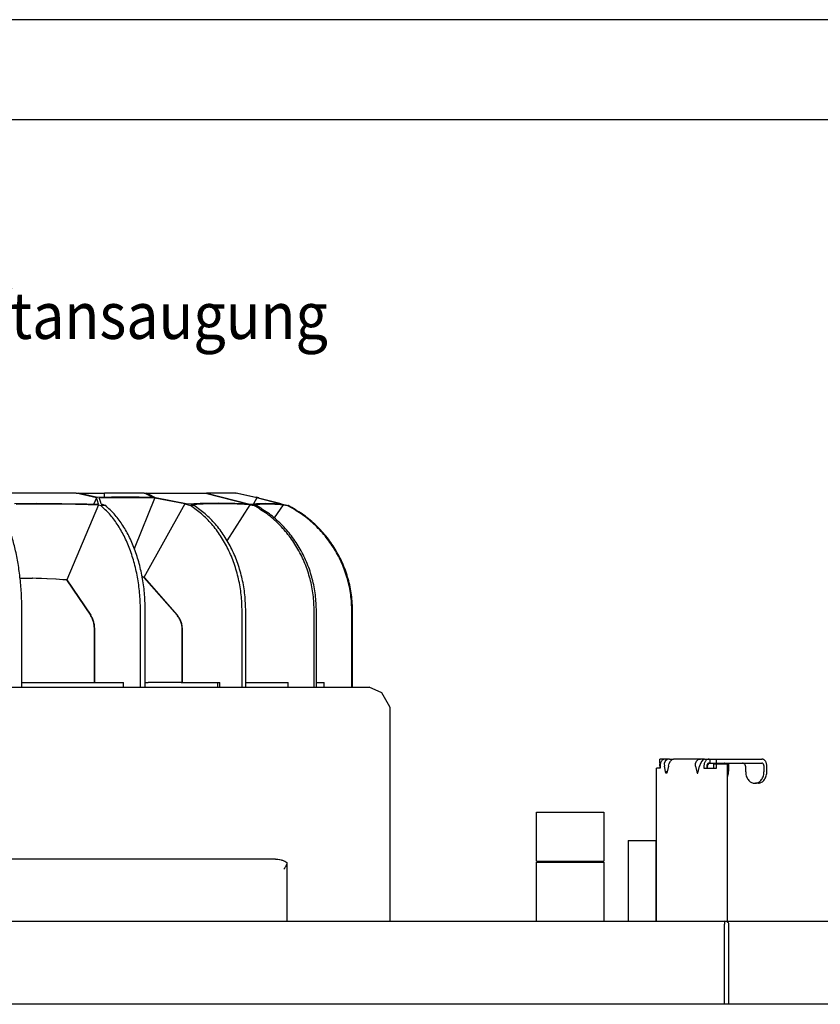
# Model space of a CAD drawing. Units: millimetres. Extents: x 1020 to 5220, y 802 to 3772.
# Drawn here: x 4347 to 4747, y 3280 to 3772 of the extents above; entities that cross this region are included whole.
import ezdxf

# ---------------------------------------------------------------- set-up
doc = ezdxf.new("R2010")
doc.units = ezdxf.units.MM
doc.layers.add('1', color=7, linetype='Continuous')
doc.styles.add('CONVERTER_11', font='txt.shx', dxfattribs={"width": 0.9})

msp = doc.modelspace()

# ---------------------------------------------------------------- linework, layer by layer
at = {"color": 1, "linetype": 'Continuous'}
for p, q in [((4374.976, 3535.526), (4336.317, 3535.526)), ((4374.976, 3535.526), (4376.265, 3535.526)), ((4385.141, 3533.149), (4374.976, 3535.526)), ((4385.74, 3533.303), (4376.265, 3535.526)), ((4376.265, 3535.526), (4389.213, 3535.526)), ((4385.141, 3533.149), (4383.912, 3530.068)), ((4385.711, 3531.565), (4385.141, 3533.149)), ((4392.696, 3533.437), (4385.74, 3533.303)), ((4393.573, 3533.123), (4386.559, 3532.987)), ((4386.783, 3532.378), (4386.559, 3532.987)), ((4387.162, 3531.321), (4386.783, 3532.378)), ((4389.205, 3533.37), (4389.213, 3535.526)), ((4409.009, 3535.526), (4389.213, 3535.526)), ((4399.617, 3533.482), (4392.696, 3533.437)), ((4400.552, 3533.168), (4393.573, 3533.123)), ((4406.501, 3533.437), (4399.617, 3533.482)), ((4407.494, 3533.123), (4400.552, 3533.168)), ((4404.546, 3508.638), (4414.399, 3532.987)), ((4413.35, 3533.303), (4406.501, 3533.437)), ((4414.399, 3532.987), (4407.494, 3533.123)), ((4410.108, 3534.971), (4409.009, 3535.526)), ((4409.009, 3535.526), (4410.037, 3535.526)), ((4410.037, 3535.526), (4439.706, 3535.526)), ((4411.218, 3534.933), (4410.037, 3535.526)), ((4413.35, 3533.303), (4410.108, 3534.971)), ((4414.695, 3533.149), (4411.218, 3534.933)), ((4429.298, 3530.082), (4414.399, 3532.987)), ((4430.749, 3530.004), (4414.695, 3533.149)), ((4439.706, 3535.526), (4440.279, 3535.526)), ((4439.706, 3535.526), (4461.169, 3530.012)), ((4440.279, 3535.526), (4440.21, 3535.526)), ((4440.279, 3535.526), (4461.743, 3530.012)), ((4440.466, 3535.526), (4440.279, 3535.526)), ((4454.859, 3535.526), (4440.466, 3535.526)), ((4465.335, 3533.149), (4454.859, 3535.526)), ((4454.859, 3535.526), (4455.024, 3535.526)), ((4464.791, 3533.303), (4455.024, 3535.526)), ((4465.335, 3533.149), (4463.648, 3530.17)), ((4464.791, 3533.303), (4464.871, 3533.437)), ((4464.871, 3533.437), (4464.9, 3533.482)), ((4466.222, 3533.168), (4464.9, 3533.482)), ((4477.469, 3530.004), (4465.335, 3533.149)), ((4466.2, 3533.123), (4466.127, 3532.987)), ((4477.391, 3530.082), (4466.127, 3532.987)), ((4477.367, 3530.082), (4466.127, 3532.987)), ((4466.222, 3533.168), (4466.2, 3533.123)), ((4344.171, 3530.265), (4355.174, 3530.394)), ((4345.07, 3529.964), (4355.794, 3530.088)), ((4355.174, 3530.394), (4367.927, 3530.37)), ((4355.794, 3530.088), (4368.252, 3530.067)), ((4367.927, 3530.37), (4380.334, 3530.165)), ((4368.252, 3530.067), (4381.039, 3529.858)), ((4386.134, 3529.722), (4370.38, 3492.111)), ((4380.334, 3530.165), (4386.248, 3530.004)), ((4381.039, 3529.858), (4386.134, 3529.722)), ((4386.248, 3530.004), (4385.711, 3531.565)), ((4386.134, 3529.722), (4387.399, 3529.231)), ((4387.591, 3530.082), (4387.162, 3531.321)), ((4388.591, 3529.23), (4387.399, 3529.231)), ((4387.591, 3530.082), (4389.778, 3529.231)), ((4389.778, 3529.231), (4388.591, 3529.23)), ((4429.298, 3530.082), (4408.868, 3493.362)), ((4429.298, 3530.082), (4432.148, 3529.231)), ((4433.875, 3530.148), (4430.749, 3530.004)), ((4433.063, 3529.23), (4432.148, 3529.231)), ((4435.373, 3529.858), (4432.326, 3529.722)), ((4432.326, 3529.722), (4433.973, 3529.231)), ((4432.606, 3529.23), (4433.063, 3529.23)), ((4433.973, 3529.231), (4433.063, 3529.23)), ((4436.983, 3530.261), (4433.875, 3530.148)), ((4438.404, 3529.964), (4435.373, 3529.858)), ((4441.61, 3530.37), (4436.983, 3530.261)), ((4442.916, 3530.067), (4438.404, 3529.964)), ((4446.195, 3530.407), (4441.61, 3530.37)), ((4447.389, 3530.101), (4442.916, 3530.067)), ((4450.738, 3530.372), (4446.195, 3530.407)), ((4451.822, 3530.067), (4447.389, 3530.101)), ((4450.511, 3511.634), (4462.006, 3529.722)), ((4454.388, 3530.291), (4450.738, 3530.372)), ((4455.55, 3529.984), (4451.822, 3530.067)), ((4458.213, 3530.154), (4454.388, 3530.291)), ((4459.119, 3529.858), (4455.55, 3529.984)), ((4461.169, 3530.012), (4458.213, 3530.154)), ((4462.006, 3529.722), (4459.119, 3529.858)), ((4461.743, 3530.012), (4463.41, 3530.154)), ((4462.006, 3529.722), (4463.924, 3529.231)), ((4463.152, 3529.722), (4464.777, 3529.858)), ((4463.152, 3529.722), (4465.071, 3529.231)), ((4463.41, 3530.154), (4465.056, 3530.265)), ((4464.501, 3529.23), (4463.924, 3529.231)), ((4464.213, 3529.23), (4464.501, 3529.23)), ((4465.071, 3529.231), (4464.501, 3529.23)), ((4464.777, 3529.858), (4466.382, 3529.964)), ((4465.056, 3530.265), (4465.52, 3530.291)), ((4465.52, 3530.291), (4467.486, 3530.372)), ((4466.382, 3529.964), (4466.744, 3529.984)), ((4466.744, 3529.984), (4468.752, 3530.067)), ((4467.486, 3530.372), (4469.869, 3530.407)), ((4468.752, 3530.067), (4471.077, 3530.101)), ((4469.869, 3530.407), (4472.205, 3530.37)), ((4471.077, 3530.101), (4473.358, 3530.067)), ((4472.205, 3530.37), (4473.076, 3530.337)), ((4473.076, 3530.337), (4474.493, 3530.261)), ((4473.358, 3530.067), (4474.34, 3530.03)), ((4478.503, 3529.722), (4473.975, 3523.081)), ((4474.34, 3530.03), (4475.593, 3529.964)), ((4474.493, 3530.261), (4475.991, 3530.148)), ((4475.593, 3529.964), (4477.058, 3529.858)), ((4475.991, 3530.148), (4477.469, 3530.004)), ((4477.058, 3529.858), (4478.503, 3529.722)), ((4477.367, 3530.082), (4480.926, 3529.23)), ((4477.391, 3530.082), (4480.951, 3529.23)), ((4478.503, 3529.722), (4480.562, 3529.231)), ((4480.662, 3529.23), (4480.562, 3529.231)), ((4480.662, 3529.23), (4480.76, 3529.23)), ((4480.857, 3529.23), (4480.76, 3529.23)), ((4480.951, 3529.23), (4480.857, 3529.23)), ((4404.132, 3507.615), (4404.546, 3508.638)), ((4347.024, 3493.013), (4347.897, 3493.017)), ((4347.821, 3493.016), (4350.415, 3493.004)), ((4347.897, 3493.017), (4350.564, 3493.004)), ((4350.415, 3493.004), (4353.075, 3492.967)), ((4350.564, 3493.004), (4353.222, 3492.967)), ((4355.051, 3492.922), (4353.075, 3492.967)), ((4356.38, 3492.89), (4353.222, 3492.967)), ((4357.727, 3492.841), (4355.266, 3492.917)), ((4360.504, 3492.734), (4356.38, 3492.89)), ((4360.36, 3492.734), (4357.727, 3492.841)), ((4364.887, 3492.492), (4360.36, 3492.734)), ((4365.029, 3492.492), (4360.504, 3492.734)), ((4368.439, 3492.249), (4364.887, 3492.492)), ((4368.579, 3492.249), (4365.029, 3492.492)), ((4408.499, 3493.547), (4407.949, 3493.824)), ((4408.393, 3493.547), (4407.96, 3493.765)), ((4408.823, 3493.292), (4408.393, 3493.547)), ((4408.93, 3493.292), (4408.499, 3493.547)), ((4408.823, 3493.292), (4425.415, 3474.507)), ((4409.047, 3493.159), (4408.823, 3493.292)), ((4408.868, 3493.362), (4408.93, 3493.292)), ((4408.93, 3493.292), (4425.532, 3474.507)), ((4370.241, 3492.111), (4368.439, 3492.249)), ((4370.38, 3492.111), (4368.579, 3492.249)), ((4370.241, 3492.111), (4382.169, 3474.507)), ((4370.38, 3492.111), (4370.241, 3492.111)), ((4370.38, 3492.111), (4382.321, 3474.507)), ((4347.941, 3438.626), (4347.941, 3476.526)), ((4407.183, 3438.626), (4407.183, 3476.526)), ((4409.563, 3438.626), (4409.563, 3476.526)), ((4457.925, 3438.626), (4457.925, 3476.526)), ((4459.751, 3438.626), (4459.751, 3476.526)), ((4493.938, 3438.626), (4493.938, 3476.526)), ((4495.085, 3438.626), (4495.085, 3476.526)), ((4512.768, 3438.626), (4512.768, 3476.526)), ((4513.158, 3438.626), (4513.158, 3476.526)), ((4384.189, 3440.826), (4384.189, 3467.066)), ((4384.342, 3440.826), (4384.342, 3467.066)), ((4428.047, 3440.826), (4428.047, 3467.066)), ((4428.165, 3440.826), (4428.165, 3467.066)), ((4039.038, 3438.626), (4444.922, 3438.626)), ((4347.941, 3440.826), (4361.064, 3440.826)), ((4361.064, 3440.826), (4398.653, 3440.826)), ((4398.653, 3438.626), (4398.653, 3440.826)), ((4409.563, 3440.826), (4410.996, 3440.826)), ((4424.851, 3440.826), (4410.996, 3440.826)), ((4427.559, 3440.826), (4424.851, 3440.826)), ((4427.559, 3440.826), (4445.761, 3440.826)), ((4427.559, 3438.526), (4445.761, 3438.526)), ((4445.761, 3440.826), (4446.812, 3440.826)), ((4445.761, 3438.526), (4445.761, 3440.826)), ((4445.761, 3438.626), (4479.561, 3438.626)), ((4446.812, 3438.626), (4446.812, 3440.826)), ((4459.751, 3440.826), (4460.316, 3440.826)), ((4460.316, 3440.826), (4480.998, 3440.826)), ((4479.561, 3438.626), (4521.437, 3438.626)), ((4480.998, 3438.626), (4480.998, 3440.826)), ((4495.085, 3440.826), (4498.882, 3440.826)), ((4498.882, 3438.626), (4498.882, 3440.826)), ((4527.761, 3435.698), (4521.437, 3438.626)), ((4531.757, 3428.685), (4527.761, 3435.698)), ((4531.809, 3428.626), (4531.757, 3428.685)), ((4531.809, 3428.626), (4531.809, 3321.626)), ((4666.704, 3400.626), (4666.704, 3402.626)), ((4669.253, 3402.626), (4666.704, 3402.626)), ((4667.008, 3400.626), (4666.704, 3400.626)), ((4666.709, 3398.126), (4666.704, 3400.326)), ((4666.892, 3400.326), (4666.704, 3400.326)), ((4666.709, 3399.026), (4666.709, 3398.126)), ((4669.304, 3401.572), (4668.841, 3400.404)), ((4668.841, 3400.404), (4668.899, 3399.026)), ((4669.675, 3395.626), (4668.899, 3399.026)), ((4671.442, 3402.626), (4669.253, 3402.626)), ((4670.217, 3402.352), (4669.304, 3401.572)), ((4670.889, 3399.026), (4670.113, 3395.626)), ((4671.442, 3402.626), (4670.217, 3402.352)), ((4670.889, 3399.026), (4671.334, 3400.404)), ((4671.334, 3400.404), (4671.974, 3401.572)), ((4671.442, 3402.626), (4673.432, 3402.626)), ((4671.974, 3401.572), (4672.711, 3402.352)), ((4672.711, 3402.352), (4673.432, 3402.626)), ((4687.013, 3402.626), (4673.432, 3402.626)), ((4684.411, 3400.404), (4684.874, 3401.572)), ((4684.469, 3399.026), (4684.411, 3400.404)), ((4684.469, 3399.026), (4685.245, 3395.626)), ((4684.874, 3401.572), (4685.788, 3402.352)), ((4685.684, 3395.626), (4686.459, 3399.026)), ((4685.788, 3402.352), (4687.013, 3402.626)), ((4686.904, 3400.404), (4686.459, 3399.026)), ((4687.544, 3401.572), (4686.904, 3400.404)), ((4689.002, 3402.626), (4687.013, 3402.626)), ((4688.281, 3402.352), (4687.544, 3401.572)), ((4689.002, 3402.626), (4688.281, 3402.352)), ((4688.649, 3399.026), (4688.649, 3398.126)), ((4689.002, 3402.626), (4691.192, 3402.626)), ((4690.062, 3399.026), (4690.062, 3398.126)), ((4691.062, 3400.594), (4690.089, 3399.215)), ((4690.302, 3399.517), (4690.371, 3399.026)), ((4690.371, 3398.126), (4690.371, 3399.026)), ((4691.192, 3402.626), (4691.828, 3402.626)), ((4691.192, 3400.626), (4691.828, 3400.626)), ((4691.828, 3400.626), (4691.828, 3402.626)), ((4691.828, 3402.626), (4695.013, 3402.626)), ((4691.828, 3400.626), (4695.013, 3400.626)), ((4693.597, 3398.126), (4693.597, 3400.326)), ((4693.597, 3400.326), (4695.013, 3400.326)), ((4695.013, 3402.626), (4717.55, 3402.626)), ((4695.013, 3400.626), (4695.013, 3402.626)), ((4695.013, 3400.626), (4717.55, 3400.626)), ((4695.013, 3398.126), (4695.013, 3400.326)), ((4695.013, 3400.326), (4700.312, 3400.326)), ((4699.116, 3400.561), (4698.881, 3400.626)), ((4699.198, 3400.505), (4699.116, 3400.561)), ((4699.325, 3400.371), (4699.198, 3400.505)), ((4699.352, 3400.326), (4699.325, 3400.371)), ((4700.312, 3400.326), (4700.312, 3321.626)), ((4700.312, 3399.14), (4700.972, 3399.179)), ((4700.818, 3400.626), (4700.884, 3400.404)), ((4700.884, 3400.404), (4700.923, 3400.19)), ((4700.923, 3400.19), (4700.972, 3399.179)), ((4700.972, 3399.179), (4700.975, 3399.026)), ((4700.975, 3399.026), (4700.975, 3396.626)), ((4708.313, 3400.561), (4707.909, 3400.626)), ((4708.457, 3400.505), (4708.313, 3400.561)), ((4708.691, 3400.371), (4708.457, 3400.505)), ((4708.939, 3400.158), (4708.691, 3400.371)), ((4709.113, 3399.95), (4708.939, 3400.158)), ((4709.3, 3399.639), (4709.113, 3399.95)), ((4709.344, 3399.543), (4709.3, 3399.639)), ((4709.488, 3399.094), (4709.344, 3399.543)), ((4709.489, 3399.026), (4709.488, 3399.094)), ((4709.489, 3399.026), (4709.489, 3396.626)), ((4718.68, 3396.626), (4718.68, 3399.026)), ((4720.093, 3396.626), (4720.093, 3399.026)), ((4666.072, 3398.126), (4665.016, 3398.126)), ((4665.016, 3321.626), (4665.016, 3398.126)), ((4666.709, 3398.126), (4666.072, 3398.126)), ((4669.675, 3395.626), (4670.323, 3396.543)), ((4670.113, 3395.626), (4669.675, 3395.626)), ((4685.245, 3395.626), (4685.893, 3396.543)), ((4685.245, 3395.626), (4685.684, 3395.626)), ((4688.649, 3398.126), (4689.286, 3398.126)), ((4689.286, 3398.126), (4694.377, 3398.126)), ((4694.377, 3398.126), (4695.013, 3398.126)), ((4700.651, 3394.33), (4700.312, 3393.612)), ((4713.735, 3390.626), (4714.434, 3390.626)), ((4715.847, 3390.626), (4714.434, 3390.626)), ((4605.028, 3376.126), (4605.09, 3376.126)), ((4605.028, 3351.626), (4605.028, 3376.126)), ((4605.09, 3376.126), (4609.122, 3376.126)), ((4605.09, 3351.626), (4605.09, 3376.126)), ((4609.122, 3376.126), (4638.59, 3376.126)), ((4638.59, 3376.126), (4638.59, 3351.626)), ((4650.809, 3361.877), (4657.724, 3361.877)), ((4650.809, 3361.877), (4650.809, 3321.626)), ((4657.724, 3361.877), (4664.809, 3361.877)), ((4664.809, 3321.626), (4664.809, 3361.877)), ((4474.623, 3352.626), (4276.12, 3352.626)), ((4474.623, 3352.626), (4474.856, 3352.624)), ((4474.856, 3352.624), (4475.228, 3352.61)), ((4475.228, 3352.61), (4475.787, 3352.565)), ((4475.787, 3352.565), (4475.832, 3352.561)), ((4475.832, 3352.561), (4476.701, 3352.429)), ((4476.701, 3352.429), (4476.729, 3352.424)), ((4476.729, 3352.424), (4477.585, 3352.218)), ((4477.585, 3352.218), (4477.611, 3352.21)), ((4477.611, 3352.21), (4478.044, 3352.073)), ((4478.044, 3352.073), (4478.426, 3351.933)), ((4478.426, 3351.933), (4478.454, 3351.922)), ((4478.454, 3351.922), (4478.848, 3351.755)), ((4478.848, 3351.755), (4479.213, 3351.579)), ((4479.213, 3351.579), (4479.789, 3351.254)), ((4479.789, 3351.254), (4480.323, 3350.888)), ((4480.047, 3349.809), (4479.84, 3349.319)), ((4480.063, 3349.85), (4480.047, 3349.809)), ((4480.203, 3350.284), (4480.063, 3349.85)), ((4480.231, 3350.39), (4480.203, 3350.284)), ((4480.277, 3350.591), (4480.231, 3350.39)), ((4480.323, 3350.888), (4480.277, 3350.591)), ((4480.323, 3350.888), (4480.339, 3350.683)), ((4480.339, 3350.683), (4480.341, 3350.608)), ((4480.341, 3350.608), (4480.341, 3350.557)), ((4480.341, 3350.557), (4480.341, 3321.626)), ((4605.028, 3351.626), (4605.09, 3351.626)), ((4605.028, 3351.126), (4605.09, 3351.126)), ((4605.028, 3321.626), (4605.028, 3351.126)), ((4605.09, 3351.626), (4609.122, 3351.626)), ((4605.09, 3351.126), (4609.122, 3351.126)), ((4605.09, 3321.626), (4605.09, 3351.126)), ((4605.278, 3351.126), (4605.278, 3351.626)), ((4605.34, 3351.126), (4605.34, 3351.626)), ((4609.122, 3351.626), (4638.59, 3351.626)), ((4609.122, 3351.126), (4638.59, 3351.126)), ((4638.34, 3351.126), (4638.34, 3351.626)), ((4638.59, 3351.126), (4638.59, 3321.626)), ((4479.064, 3347.967), (4478.826, 3347.626)), ((4479.126, 3348.059), (4479.064, 3347.967)), ((4479.286, 3348.308), (4479.126, 3348.059)), ((4479.505, 3348.675), (4479.286, 3348.308)), ((4479.585, 3348.817), (4479.505, 3348.675)), ((4479.819, 3349.276), (4479.585, 3348.817)), ((4479.84, 3349.319), (4479.819, 3349.276)), ((3785.423, 3321.626), (4699.005, 3321.626)), ((4699.005, 3321.626), (4699.006, 3320.126)), ((4699.005, 3321.626), (4887.564, 3321.626)), ((4699.714, 3321.54), (4699.005, 3321.626)), ((4700.375, 3321.272), (4699.714, 3321.54)), ((4700.502, 3321.189), (4700.375, 3321.272)), ((4700.664, 3321.061), (4700.502, 3321.189)), ((4700.849, 3320.867), (4700.664, 3321.061)), ((4701.051, 3320.521), (4700.849, 3320.867)), ((4701.106, 3320.327), (4701.051, 3320.521)), ((4701.125, 3320.126), (4701.106, 3320.327)), ((4699.006, 3280.126), (4699.006, 3320.126)), ((4701.125, 3280.126), (4701.125, 3320.126)), ((4892.809, 3280.126), (3590.809, 3280.126))]:
    msp.add_line(p, q, dxfattribs=at)
for points, knots in [([(4347.941, 3476.526), (4347.9, 3479.235), (4347.818, 3484.607), (4347.162, 3492.535), (4346.127, 3500.161), (4344.695, 3507.34), (4342.91, 3513.944), (4340.779, 3519.831), (4338.423, 3524.956), (4336.429, 3527.868), (4335.498, 3529.23)], [0, 0, 0, 0, 8.1237109, 16.1157522, 23.8481269, 31.2003231, 38.0634721, 44.3452345, 49.975964, 54.9175526, 54.9175526, 54.9175526, 54.9175526]), ([(4407.183, 3476.526), (4407.118, 3479.237), (4406.988, 3484.625), (4405.939, 3492.571), (4404.285, 3500.216), (4401.996, 3507.416), (4399.134, 3514.042), (4395.727, 3519.949), (4391.905, 3525.108), (4388.865, 3527.889), (4387.399, 3529.231)], [0, 0, 0, 0, 8.1280626, 16.1593221, 24.0009495, 31.5682137, 38.7889194, 45.6083632, 51.994996, 57.9468478, 57.9468478, 57.9468478, 57.9468478]), ([(4409.563, 3476.526), (4409.497, 3479.237), (4409.367, 3484.625), (4408.318, 3492.571), (4406.665, 3500.216), (4404.375, 3507.416), (4401.514, 3514.042), (4398.106, 3519.949), (4394.285, 3525.108), (4391.245, 3527.889), (4389.778, 3529.231)], [0, 0, 0, 0, 8.1280622, 16.1593212, 24.0009482, 31.568212, 38.7889173, 45.6083609, 51.9949935, 57.9468451, 57.9468451, 57.9468451, 57.9468451]), ([(4457.925, 3476.526), (4457.84, 3479.239), (4457.669, 3484.645), (4456.296, 3492.61), (4454.13, 3500.274), (4451.132, 3507.491), (4447.381, 3514.13), (4442.924, 3520.042), (4437.902, 3525.203), (4434.045, 3527.903), (4432.148, 3529.231)], [0, 0, 0, 0, 8.1330818, 16.2093678, 24.1752268, 31.9833516, 39.5958838, 46.9874325, 54.1478164, 61.0842345, 61.0842345, 61.0842345, 61.0842345]), ([(4459.751, 3476.526), (4459.665, 3479.239), (4459.495, 3484.645), (4458.121, 3492.61), (4455.955, 3500.274), (4452.957, 3507.491), (4449.206, 3514.13), (4444.749, 3520.042), (4439.727, 3525.203), (4435.87, 3527.903), (4433.973, 3529.231)], [0, 0, 0, 0, 8.1330813, 16.2093669, 24.1752254, 31.9833498, 39.5958817, 46.9874299, 54.1478135, 61.0842313, 61.0842313, 61.0842313, 61.0842313]), ([(4493.938, 3476.526), (4493.838, 3479.241), (4493.639, 3484.662), (4492.032, 3492.644), (4489.501, 3500.321), (4485.997, 3507.546), (4481.614, 3514.19), (4476.415, 3520.1), (4470.549, 3525.254), (4466.124, 3527.91), (4463.924, 3529.231)], [0, 0, 0, 0, 8.137424, 16.2524839, 24.3243359, 32.3351079, 40.271206, 48.1243962, 55.8925681, 63.5800903, 63.5800903, 63.5800903, 63.5800903]), ([(4495.085, 3476.526), (4494.985, 3479.241), (4494.786, 3484.662), (4493.179, 3492.644), (4490.648, 3500.321), (4487.144, 3507.546), (4482.761, 3514.19), (4477.562, 3520.1), (4471.696, 3525.254), (4467.271, 3527.91), (4465.071, 3529.231)], [0, 0, 0, 0, 8.1374235, 16.2524829, 24.3243345, 32.335106, 40.2712037, 48.1243935, 55.892565, 63.5800868, 63.5800868, 63.5800868, 63.5800868]), ([(4512.768, 3476.526), (4512.66, 3479.242), (4512.445, 3484.672), (4510.717, 3492.662), (4507.995, 3500.346), (4504.229, 3507.576), (4499.519, 3514.22), (4493.937, 3520.127), (4487.636, 3525.277), (4482.919, 3527.914), (4480.562, 3529.231)], [0, 0, 0, 0, 8.1399275, 16.2772683, 24.4096293, 32.5349908, 40.6518592, 48.759381, 56.8574091, 64.9465168, 64.9465168, 64.9465168, 64.9465168]), ([(4513.158, 3476.526), (4513.05, 3479.242), (4512.836, 3484.672), (4511.108, 3492.662), (4508.386, 3500.346), (4504.619, 3507.576), (4499.91, 3514.22), (4494.327, 3520.127), (4488.027, 3525.277), (4483.309, 3527.912), (4480.951, 3529.23)], [0, 0, 0, 0, 8.1399271, 16.2772674, 24.4096279, 32.5349889, 40.6518569, 48.7593782, 56.8573795, 64.9465574, 64.9465574, 64.9465574, 64.9465574]), ([(4384.189, 3467.066), (4384.164, 3467.762), (4384.115, 3469.136), (4383.708, 3471.114), (4383.104, 3472.936), (4382.473, 3473.997), (4382.169, 3474.507)], [0, 0, 0, 0, 2.08669, 4.1164756, 6.0379774, 7.8113679, 7.8113679, 7.8113679, 7.8113679]), ([(4384.342, 3467.066), (4384.318, 3467.762), (4384.268, 3469.136), (4383.861, 3471.114), (4383.257, 3472.936), (4382.624, 3473.997), (4382.321, 3474.507)], [0, 0, 0, 0, 2.0866991, 4.1165667, 6.0382951, 7.8121252, 7.8121252, 7.8121252, 7.8121252]), ([(4428.047, 3467.066), (4428.014, 3467.764), (4427.949, 3469.148), (4427.414, 3471.136), (4426.611, 3472.971), (4425.808, 3474.002), (4425.415, 3474.507)], [0, 0, 0, 0, 2.0896684, 4.1460565, 6.1402233, 8.0518562, 8.0518562, 8.0518562, 8.0518562]), ([(4428.165, 3467.066), (4428.132, 3467.764), (4428.067, 3469.148), (4427.532, 3471.136), (4426.728, 3472.972), (4425.925, 3474.002), (4425.532, 3474.507)], [0, 0, 0, 0, 2.0896775, 4.1461465, 6.1405316, 8.0525724, 8.0525724, 8.0525724, 8.0525724]), ([(4669.253, 3402.626), (4669.085, 3402.613), (4668.744, 3402.585), (4668.259, 3402.364), (4667.816, 3402.026), (4667.431, 3401.572), (4667.117, 3401.024), (4666.885, 3400.401), (4666.737, 3399.727), (4666.719, 3399.261), (4666.709, 3399.026)], [0, 0, 0, 0, 0.5009766, 1.0202087, 1.5715848, 2.1623293, 2.7929221, 3.458212, 4.1488815, 4.8529048, 4.8529048, 4.8529048, 4.8529048]), ([(4691.192, 3402.626), (4691.025, 3402.613), (4690.684, 3402.585), (4690.198, 3402.364), (4689.756, 3402.026), (4689.371, 3401.572), (4689.056, 3401.024), (4688.825, 3400.401), (4688.677, 3399.727), (4688.658, 3399.261), (4688.649, 3399.026)], [0, 0, 0, 0, 0.5009766, 1.0202087, 1.5715848, 2.1623293, 2.7929221, 3.458212, 4.1488815, 4.8529048, 4.8529048, 4.8529048, 4.8529048]), ([(4691.192, 3400.626), (4691.093, 3400.615), (4690.887, 3400.592), (4690.609, 3400.417), (4690.375, 3400.158), (4690.198, 3399.824), (4690.084, 3399.438), (4690.069, 3399.165), (4690.062, 3399.026)], [0, 0, 0, 0, 0.2975968, 0.6136224, 0.9592509, 1.3361802, 1.7382531, 2.1541508, 2.1541508, 2.1541508, 2.1541508]), ([(4720.093, 3399.026), (4720.084, 3399.261), (4720.065, 3399.727), (4719.917, 3400.401), (4719.686, 3401.024), (4719.371, 3401.572), (4718.986, 3402.026), (4718.543, 3402.364), (4718.058, 3402.585), (4717.717, 3402.613), (4717.55, 3402.626)], [0, 0, 0, 0, 0.7040233, 1.3946928, 2.0599827, 2.6905755, 3.28132, 3.8326961, 4.3519282, 4.8529048, 4.8529048, 4.8529048, 4.8529048]), ([(4718.68, 3399.026), (4718.673, 3399.165), (4718.658, 3399.438), (4718.544, 3399.824), (4718.367, 3400.158), (4718.133, 3400.417), (4717.855, 3400.592), (4717.649, 3400.615), (4717.55, 3400.626)], [0, 0, 0, 0, 0.4158977, 0.8179706, 1.1948999, 1.5405284, 1.856554, 2.1541508, 2.1541508, 2.1541508, 2.1541508]), ([(4700.651, 3394.33), (4700.745, 3394.704), (4700.935, 3395.457), (4700.961, 3396.234), (4700.975, 3396.626)], [0, 0, 0, 0, 1.1512068, 2.3245902, 2.3245902, 2.3245902, 2.3245902]), ([(4709.489, 3396.626), (4709.504, 3396.235), (4709.535, 3395.46), (4709.783, 3394.336), (4710.169, 3393.298), (4710.694, 3392.384), (4711.337, 3391.627), (4712.076, 3391.064), (4712.886, 3390.696), (4713.456, 3390.649), (4713.735, 3390.626)], [0, 0, 0, 0, 1.1733822, 2.3245879, 3.4336504, 4.4851084, 5.4704273, 6.390426, 7.2571108, 8.0935267, 8.0935267, 8.0935267, 8.0935267]), ([(4714.434, 3390.626), (4714.713, 3390.649), (4715.283, 3390.696), (4716.093, 3391.064), (4716.832, 3391.627), (4717.475, 3392.384), (4718, 3393.298), (4718.386, 3394.336), (4718.634, 3395.46), (4718.664, 3396.235), (4718.68, 3396.626)], [0, 0, 0, 0, 0.8364158, 1.7031007, 2.6230993, 3.6084182, 4.6598762, 5.7689388, 6.9201444, 8.0935267, 8.0935267, 8.0935267, 8.0935267]), ([(4715.847, 3390.626), (4716.126, 3390.649), (4716.696, 3390.696), (4717.506, 3391.064), (4718.245, 3391.627), (4718.888, 3392.384), (4719.413, 3393.298), (4719.799, 3394.336), (4720.047, 3395.46), (4720.077, 3396.235), (4720.093, 3396.626)], [0, 0, 0, 0, 0.8364158, 1.7031007, 2.6230993, 3.6084182, 4.6598762, 5.7689388, 6.9201444, 8.0935267, 8.0935267, 8.0935267, 8.0935267])]:
    msp.add_open_spline(points, degree=3, knots=knots, dxfattribs=at)
at = {"layer": '1', "color": 1, "linetype": 'Continuous'}
for p, q in [((5220, 3772), (1020, 3772)), ((5170, 3722), (1220, 3722))]:
    msp.add_line(p, q, dxfattribs=at)

# ---------------------------------------------------------------- texts
at = {"layer": '1', "color": 1, "style": 'CONVERTER_11', "width": 0.9}
msp.add_text('Luftansaugung', height=23.33333, dxfattribs=at).set_placement((4300.001, 3612.549))

doc.saveas('drawing.dxf')
